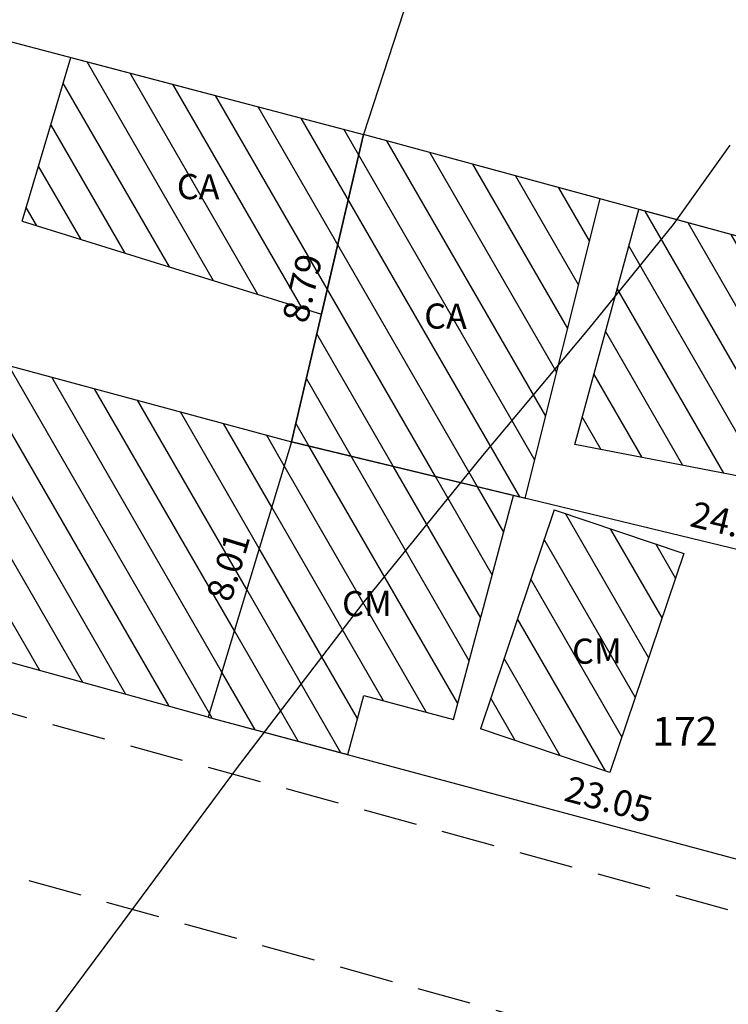
# Model space of a CAD drawing. Extents: x 181041 to 181801, y 1670559 to 1671157.
# Drawn here: x 181483 to 181502, y 1670742 to 1670770 of the extents above; entities that cross this region are included whole.
import ezdxf
from ezdxf.enums import TextEntityAlignment as Align

# ---------------------------------------------------------------- set-up
doc = ezdxf.new("R2010")
doc.units = 0
doc.header["$LTSCALE"] = 6
doc.header["$MEASUREMENT"] = 0
doc.linetypes.add('CONTINUO', pattern=[0])
doc.linetypes.add('HIDDEN', pattern=[0.375, 0.25, -0.125])
for name, color, linetype in [('CURVAS-MESTRAS', 26, 'CONTINUOUS'), ('DIME', 7, 'CONTINUOUS'), ('DIV-MURO-OU-PAREDE', 5, 'CONTINUOUS'), ('EDIF-ALVENARIA', 4, 'CONTINUOUS'), ('EDIF-MADEIRA', 3, 'CONTINUOUS'), ('HATCH-ALV', 4, 'CONTINUOUS'), ('HATCH-MADEIRA', 3, 'CONTINUOUS'), ('MEIO-FIO', 1, 'HIDDEN'), ('REF-CADASTRAL', 4, 'CONTINUOUS')]:
    doc.layers.add(name, color=color, linetype=linetype)
pattern_1 = [(120, (0, 0), (-0.7577722283113838, -0.4374999999999999), [])]

msp = doc.modelspace()

# ---------------------------------------------------------------- hatches: boundary and pattern name
at = {"layer": 'HATCH-ALV'}
h = msp.add_hatch(dxfattribs=at)
h.set_pattern_fill('ANSI31', color=256, scale=7, angle=75.00000000000001, style=0)
h.set_pattern_definition(pattern_1)
h.paths.add_polyline_path([(181453.756, 1670768.1), (181436.0317226346, 1670772.856247823), (181433.7466918245, 1670764.341022929), (181442.0424376329, 1670762.223861089), (181442.3499999999, 1670763.37), (181448.5460000001, 1670761.71), (181452.5500000001, 1670763.5)])
h.paths.add_polyline_path([(181492.3050000001, 1670817.82), (181484.2128452696, 1670819.787506873), (181481.4451958189, 1670810.380523493), (181489.3771223976, 1670807.868416018)])
h.paths.add_polyline_path([(181491.7443188088, 1670807.118705119), (181483.6637737749, 1670809.677881303), (181483.132, 1670807.44), (181479.642, 1670808.31), (181478.375, 1670801.6), (181489.2511804215, 1670799.246673039)])
h.paths.add_polyline_path([(181497.0048114137, 1670796.387593996), (181476.3731199342, 1670801.325530736), (181475.6311158641, 1670798.460247306), (181478.3356856103, 1670797.759862227), (181476.6858405585, 1670791.388908377), (181494.514692897, 1670786.771884851)])
h.paths.add_polyline_path([(181476.6858405584, 1670791.388908376), (181474.7180000001, 1670783.79), (181493.3213054549, 1670778.972421319), (181495.2891460133, 1670786.571329695)])
h.paths.add_polyline_path([(181483.9481645231, 1670776.702001294), (181473.545, 1670779.44), (181471.5479198371, 1670771.851992946), (181481.9510843602, 1670769.113994239)])
h.paths.add_polyline_path([(181481.6630963295, 1670766.681398821), (181471.843, 1670769.32), (181470.2075380067, 1670763.233292224), (181480.0276343362, 1670760.594691045)])
h.paths.add_polyline_path([(181492.3173484712, 1670766.385707316), (181484.1700000001, 1670768.53), (181482.814, 1670763.97), (181491.1470000001, 1670761.38)])
h.paths.add_polyline_path([(181490.317, 1670757.83), (181475.5631690038, 1670761.794266192), (181473.5099449469, 1670754.152771078), (181487.998, 1670750.16)])
h.paths.add_polyline_path([(181498.9109838514, 1670764.589954896), (181492.3173484711, 1670766.385707316), (181490.317, 1670757.83), (181496.8280198591, 1670756.254032623)])
h.paths.add_polyline_path([(181499.986093071, 1670764.297152842), (181498.203, 1670757.75), (181514.988, 1670754.52), (181516.4619999999, 1670759.81)])
h.paths.add_polyline_path([(181510.151, 1670752.49), (181504.4150000001, 1670753.790000001), (181503.1894701502, 1670748.382585217), (181508.9254701503, 1670747.082585217)])
h.paths.add_polyline_path([(181516.279344677, 1670769.617494632), (181507.622344677, 1670771.877494632), (181505.9, 1670765.28), (181514.5570000001, 1670763.02)])
h.paths.add_polyline_path([(181517.6131240404, 1670777.338511528), (181509.3652744917, 1670779.24013572), (181509.7179999999, 1670780.77), (181505.9218224768, 1670781.645246689), (181504.392, 1670775.01), (181516.4360270718, 1670772.233129118), (181516.7265658216, 1670773.493272898)])
h.paths.add_polyline_path([(181505.8986628916, 1670783.814605178), (181498.4813855948, 1670785.744092095), (181495.9023034137, 1670775.829659641), (181500.4894469068, 1670774.636387097), (181500.9039999999, 1670776.23), (181503.7341338047, 1670775.493785628)])
h.paths.add_polyline_path([(181520.1099465074, 1670772.678442049), (181516.7265658217, 1670773.493272898), (181516.0918739063, 1670770.740445368), (181519.374, 1670769.95)])
h.paths.add_polyline_path([(181516.3151395731, 1670789.180522877), (181507.855, 1670790.7), (181506.675, 1670784.13), (181515.1351395731, 1670782.610522877)])
h.paths.add_polyline_path([(181512.764, 1670814.26), (181509.9969999999, 1670814.56), (181509.458, 1670812.39), (181505.6070000001, 1670813.100000001), (181504.4736706899, 1670807.614568594), (181503.8834799154, 1670807.723380707), (181503.0698065147, 1670803.785117056), (181510.45, 1670803.06)])
h.paths.add_polyline_path([(181521.505, 1670807.31), (181515.721, 1670809.09), (181514.4142011681, 1670804.843637953), (181520.1982011681, 1670803.063637953)])
h.paths.add_polyline_path([(181527.981, 1670805.47), (181522.0010968829, 1670807.07506036), (181520.8200968829, 1670802.67506036), (181526.8, 1670801.07)])
h.paths.add_polyline_path([(181546.493, 1670793.58), (181544.4056242468, 1670788.680160074), (181555.5556242468, 1670783.930160074), (181557.6430000001, 1670788.83)])
h.paths.add_polyline_path([(181551.8471354992, 1670767.723192878), (181552.847406053, 1670771.226647868), (181544.3505231962, 1670773.652590758), (181543.3502526422, 1670770.149135768), (181543.0320000001, 1670770.24), (181541.3501330883, 1670764.349248739), (181553.5650730583, 1670760.991651166), (181555.2085719878, 1670766.748018282)])
h.paths.add_polyline_path([(181557.494, 1670769.9), (181552.8474060531, 1670771.226647868), (181551.8471354992, 1670767.723192879), (181555.2126510899, 1670766.762305367), (181555.2085719878, 1670766.748018282), (181556.4321235785, 1670766.393058005)])
h.paths.add_polyline_path([(181548.1012372663, 1670762.493530164), (181541.7854922538, 1670764.22957882), (181540.3590000001, 1670759.04), (181545.0644710933, 1670757.74657749), (181544.6695531546, 1670756.309866029), (181546.2798270737, 1670755.867239882)])
h.paths.add_polyline_path([(181551.8560000001, 1670751.28), (181540.3085274484, 1670754.409063086), (181538.5220837263, 1670747.816383655), (181543.786, 1670746.39), (181543.390074131, 1670744.928877939), (181548.6016754433, 1670742.832288224)])
h.paths.add_polyline_path([(181543.390074131, 1670744.928877939), (181524.4210000001, 1670752.56), (181521.473, 1670745.71), (181523.1900000001, 1670744.98), (181522.327, 1670742.54), (181546.397, 1670735.4), (181548.6016754433, 1670742.832288223)])
h.paths.add_polyline_path([(181573.5389637775, 1670794.892474036), (181570.094, 1670795.9), (181569.6241446171, 1670794.293456018), (181565.0409309193, 1670795.633878471), (181563.3381442413, 1670789.973962314), (181565.7867447039, 1670789.257836194), (181565.3113235818, 1670787.573571914), (181567.5189480106, 1670786.927922475), (181567.9850858465, 1670788.579299056), (181571.4785763834, 1670787.59318351)])
h.paths.add_polyline_path([(181568.909, 1670778.490000001), (181561.137975166, 1670780.683544915), (181559.4010000001, 1670774.53), (181567.1720248341, 1670772.336455085)])
h.paths.add_polyline_path([(181564.51, 1670769.05), (181558.9849999999, 1670771.33), (181555.4717076916, 1670762.816429823), (181560.9967076918, 1670760.536429823)])
h.paths.add_polyline_path([(181572.556, 1670763.59), (181564.8750000001, 1670767.62), (181561.7155492784, 1670761.598228043), (181577.6052981635, 1670753.261333367), (181578.7946887104, 1670755.528258624), (181570.5859398256, 1670759.835153301)])
h.paths.add_polyline_path([(181587.011, 1670764.71), (181580.1223623516, 1670766.948807236), (181578.2243623517, 1670761.108807236), (181585.113, 1670758.87)])
h.paths.add_polyline_path([(181585.8171066377, 1670774.97402958), (181577.633, 1670777.46), (181575.692, 1670771.07), (181583.8761066376, 1670768.58402958)])
h.paths.add_polyline_path([(181597.7969718288, 1670787.483625161), (181591.01, 1670789.53), (181588.6220000001, 1670781.61), (181595.4089718287, 1670779.563625161)])
h.paths.add_polyline_path([(181606.49, 1670781.28), (181600.858, 1670782.49), (181599.159578886, 1670774.584621724), (181604.791578886, 1670773.374621724)])
h.paths.add_polyline_path([(181570.4241124478, 1670743.787586984), (181562.6990527613, 1670745.863421364), (181560.4059999999, 1670737.33), (181568.1310596866, 1670735.25416562)])
h.paths.add_polyline_path([(181450.5302298275, 1670761.085943714), (181452.0585601083, 1670763.089592025), (181451.1998536894, 1670763.744590717), (181449.6715234086, 1670761.740942406)], flags=9)
h.paths.add_polyline_path([(181452.6553505145, 1670764.461129055), (181453.2944301341, 1670766.898746179), (181452.2497370813, 1670767.172637444), (181451.6106574616, 1670764.735020321)], flags=24)
h.paths.add_polyline_path([(181436.4078633441, 1670763.808248976), (181439.3146921281, 1670763.066395607), (181439.5817593409, 1670764.112853969), (181436.6749305569, 1670764.854707338)], flags=24)
h.paths.add_polyline_path([(181441.3361554311, 1670766.654488049), (181444.0194826519, 1670766.648760617), (181444.021723821, 1670767.698758225), (181441.3383966001, 1670767.704485657)], flags=24)
h.paths.add_polyline_path([(181440.0443989306, 1670765.610495114), (181445.4110533723, 1670765.599040249), (181445.4132945414, 1670766.649037858), (181440.0466400996, 1670766.660492722)], flags=24)
h.paths.add_polyline_path([(181441.6796743233, 1670767.661502827), (181443.1962787012, 1670767.647757337), (181443.2057948096, 1670768.697714214), (181441.6891904316, 1670768.711459704)], flags=24)
h.paths.add_polyline_path([(181488.1642307676, 1670808.401331295), (181491.024223121, 1670807.4955478), (181491.3503051789, 1670808.525145048), (181488.4903128254, 1670809.430928542)], flags=25)
h.paths.add_polyline_path([(181485.6575750977, 1670812.956390166), (181487.6409039131, 1670812.952156846), (181487.6431450822, 1670814.002154455), (181485.6598162667, 1670814.006387774)], flags=24)
h.paths.add_polyline_path([(181485.9118765068, 1670813.995513686), (181487.4284808848, 1670813.981768196), (181487.4379969931, 1670815.031725073), (181485.9213926152, 1670815.045470563)], flags=24)
h.paths.add_polyline_path([(181485.8608120709, 1670799.200615216), (181488.7784120605, 1670798.502324231), (181489.0297968153, 1670799.552660227), (181486.1121968257, 1670800.250951212)], flags=25)
h.paths.add_polyline_path([(181483.8060705856, 1670804.037959446), (181486.2560650047, 1670804.032730051), (181486.2583061737, 1670805.082727659), (181483.8083117547, 1670805.087957054)], flags=24)
h.paths.add_polyline_path([(181482.5143140851, 1670802.99396651), (181487.5309693241, 1670802.983258702), (181487.5332104932, 1670804.03325631), (181482.5165552542, 1670804.043964118)], flags=24)
h.paths.add_polyline_path([(181484.0603719947, 1670805.077082966), (181485.5769763727, 1670805.063337476), (181485.586492481, 1670806.113294353), (181484.0698881031, 1670806.127039843)], flags=24)
h.paths.add_polyline_path([(181483.3735011239, 1670789.803565453), (181486.5100362453, 1670788.991317072), (181486.7807857056, 1670790.03682878), (181483.6442505842, 1670790.84907716)], flags=25)
h.paths.add_polyline_path([(181484.8951934938, 1670793.270585653), (181486.4118567056, 1670793.267348409), (181486.4140978747, 1670794.317346017), (181484.8974346629, 1670794.320583261)], flags=24)
h.paths.add_polyline_path([(181483.6034369933, 1670792.226592717), (181488.6200922324, 1670792.215884909), (181488.6223334014, 1670793.265882518), (181483.6056781624, 1670793.276590325)], flags=24)
h.paths.add_polyline_path([(181485.0208861928, 1670794.277600431), (181486.5374905708, 1670794.263854941), (181486.5470066791, 1670795.313811818), (181485.0304023012, 1670795.327557308)], flags=24)
h.paths.add_polyline_path([(181484.4784168257, 1670784.644620965), (181486.4617456411, 1670784.640387646), (181486.4639868102, 1670785.690385254), (181484.4806579948, 1670785.694618573)], flags=24)
h.paths.add_polyline_path([(181484.4375721031, 1670785.622050259), (181485.9541764811, 1670785.608304769), (181485.9636925895, 1670786.658261646), (181484.4470882115, 1670786.672007136)], flags=24)
h.paths.add_polyline_path([(181478.2191803452, 1670770.242859442), (181481.1203817294, 1670769.479295084), (181481.3952648981, 1670770.523727583), (181478.494063514, 1670771.28729194)], flags=24)
h.paths.add_polyline_path([(181476.2502272778, 1670773.235808435), (181478.4668888951, 1670773.231077078), (181478.4691300642, 1670774.281074686), (181476.2524684469, 1670774.285806043)], flags=24)
h.paths.add_polyline_path([(181476.6532782117, 1670774.283247499), (181478.1698825897, 1670774.269502009), (181478.1793986981, 1670775.319458886), (181476.6627943201, 1670775.333204376)], flags=24)
h.paths.add_polyline_path([(181476.6310165573, 1670761.654211646), (181479.7600328331, 1670760.813463678), (181480.0402821558, 1670761.856469103), (181476.9112658801, 1670762.697217071)], flags=24)
h.paths.add_polyline_path([(181475.2208902363, 1670764.088725368), (181477.2042190518, 1670764.084492048), (181477.2064602209, 1670765.134489657), (181475.2231314054, 1670765.138722976)], flags=24)
h.paths.add_polyline_path([(181475.1800455138, 1670765.066154661), (181476.6966498918, 1670765.052409171), (181476.7061660001, 1670766.102366048), (181475.1895616222, 1670766.116111538)], flags=24)
h.paths.add_polyline_path([(181490.8554810242, 1670760.756162201), (181491.4291921461, 1670763.209986878), (181490.3775529985, 1670763.455863073), (181489.8038418767, 1670761.002038396)], flags=9)
h.paths.add_polyline_path([(181486.9425511659, 1670764.413585382), (181488.4591555439, 1670764.399839892), (181488.4686716522, 1670765.449796769), (181486.9520672743, 1670765.463542259)], flags=24)
h.paths.add_polyline_path([(181488.7558537247, 1670753.156670555), (181489.380975255, 1670755.224235082), (181488.3471929917, 1670755.536795847), (181487.7220714614, 1670753.46923132)], flags=24)
h.paths.add_polyline_path([(181474.8762605255, 1670753.923353987), (181477.8841267598, 1670753.094414474), (181478.1710673606, 1670754.13559894), (181475.1632011263, 1670754.964538453)], flags=24)
h.paths.add_polyline_path([(181481.3199712701, 1670754.735249105), (181482.8366344819, 1670754.732011861), (181482.838875651, 1670755.782009469), (181481.3222124392, 1670755.785246713)], flags=24)
h.paths.add_polyline_path([(181481.2791265476, 1670755.712678398), (181482.7957309255, 1670755.698932908), (181482.8052470339, 1670756.748889785), (181481.2886426559, 1670756.762635275)], flags=24)
h.paths.add_polyline_path([(181493.8318499484, 1670760.807983616), (181495.3484543264, 1670760.794238126), (181495.3579704347, 1670761.844195003), (181493.8413660568, 1670761.857940493)], flags=24)
h.paths.add_polyline_path([(181514.9211346409, 1670754.632375315), (181515.5450709772, 1670756.949853136), (181514.502205958, 1670757.230624487), (181513.8782696217, 1670754.913146666)], flags=24)
h.paths.add_polyline_path([(181505.7457270217, 1670758.993180576), (181507.7290558371, 1670758.988947257), (181507.7312970062, 1670760.038944865), (181505.7479681908, 1670760.043178184)], flags=24)
h.paths.add_polyline_path([(181504.4539705212, 1670757.94918764), (181509.1206265575, 1670757.939226889), (181509.1228677266, 1670758.989224497), (181504.4562116903, 1670758.999185249)], flags=24)
h.paths.add_polyline_path([(181505.9149124379, 1670760.000195354), (181507.4315168159, 1670759.986449864), (181507.4410329242, 1670761.036406741), (181505.9244285463, 1670761.050152231)], flags=24)
h.paths.add_polyline_path([(181505.0831429727, 1670749.99449249), (181507.8831365945, 1670749.988516039), (181507.8853777636, 1670751.038513647), (181505.0853841418, 1670751.044490098)], flags=24)
h.paths.add_polyline_path([(181503.7913864722, 1670748.950499554), (181509.2747073149, 1670748.938795671), (181509.276948484, 1670749.988793279), (181503.7936276413, 1670750.000497162)], flags=24)
h.paths.add_polyline_path([(181505.4266618649, 1670751.001507268), (181506.9432662429, 1670750.987761778), (181506.9527823513, 1670752.037718655), (181505.4361779733, 1670752.051464145)], flags=24)
h.paths.add_polyline_path([(181509.7700422714, 1670766.427860491), (181511.7533710868, 1670766.423627172), (181511.7556122559, 1670767.47362478), (181509.7722834405, 1670767.4778581)], flags=24)
h.paths.add_polyline_path([(181509.9392276876, 1670767.43487527), (181511.4558320656, 1670767.42112978), (181511.4653481739, 1670768.471086657), (181509.948743796, 1670768.484832147)], flags=24)
h.paths.add_polyline_path([(181510.2730831885, 1670775.068164856), (181512.3730784048, 1670775.063682518), (181512.3753195739, 1670776.113680126), (181510.2753243576, 1670776.118162464)], flags=24)
h.paths.add_polyline_path([(181510.4422686047, 1670776.075179634), (181511.9588729827, 1670776.061434144), (181511.968389091, 1670777.111391021), (181510.451784713, 1670777.125136511)], flags=24)
h.paths.add_polyline_path([(181500.1802637107, 1670779.290174945), (181501.6968680887, 1670779.276429455), (181501.7063841971, 1670780.326386332), (181500.1897798191, 1670780.340131822)], flags=24)
h.paths.add_polyline_path([(181517.2836065436, 1670771.252683771), (181518.8002109216, 1670771.238938281), (181518.80972703, 1670772.288895158), (181517.293122652, 1670772.302640648)], flags=24)
h.paths.add_polyline_path([(181508.6163643732, 1670783.254197635), (181511.752006849, 1670782.438510033), (181512.0239027163, 1670783.483724191), (181508.8882602406, 1670784.299411793)], flags=9)
h.paths.add_polyline_path([(181510.5749053214, 1670785.416434452), (181512.6749005377, 1670785.411952114), (181512.6771417068, 1670786.461949722), (181510.5771464904, 1670786.46643206)], flags=24)
h.paths.add_polyline_path([(181510.7440907375, 1670786.42344923), (181512.2606951155, 1670786.40970374), (181512.2702112239, 1670787.459660617), (181510.7536068459, 1670787.473406107)], flags=24)
h.paths.add_polyline_path([(181511.221512012, 1670807.495211994), (181511.7799533209, 1670810.198125849), (181510.7222913778, 1670810.416646361), (181510.163850069, 1670807.713732506)], flags=24)
h.paths.add_polyline_path([(181505.1006209314, 1670803.728107719), (181507.6085449954, 1670803.481699746), (181507.7141484123, 1670804.556524345), (181505.2062243483, 1670804.802932318)], flags=24)
h.paths.add_polyline_path([(181507.1488032875, 1670807.243622953), (181509.132132103, 1670807.239389634), (181509.134373272, 1670808.289387242), (181507.1510444566, 1670808.293620561)], flags=24)
h.paths.add_polyline_path([(181507.4031046967, 1670808.282746474), (181508.9197090746, 1670808.269000984), (181508.929225183, 1670809.318957861), (181507.412620805, 1670809.332703351)], flags=24)
h.paths.add_polyline_path([(181520.9885064803, 1670804.650092646), (181521.5842350504, 1670807.098665184), (181520.5348468201, 1670807.353977428), (181519.93911825, 1670804.90540489)], flags=9)
h.paths.add_polyline_path([(181517.1773979373, 1670805.068858933), (181519.3940595546, 1670805.064127576), (181519.3963007237, 1670806.114125184), (181517.1796391064, 1670806.118856542)], flags=24)
h.paths.add_polyline_path([(181517.3465833535, 1670806.075873712), (181518.8631877315, 1670806.062128222), (181518.8727038399, 1670807.112085099), (181517.3560994619, 1670807.125830589)], flags=24)
h.paths.add_polyline_path([(181523.4617108075, 1670803.015021937), (181525.6783724247, 1670803.010290579), (181525.6806135938, 1670804.060288188), (181523.4639519766, 1670804.065019545)], flags=24)
h.paths.add_polyline_path([(181523.6308962237, 1670804.022036715), (181525.1475006017, 1670804.008291225), (181525.15701671, 1670805.058248102), (181523.6404123321, 1670805.071993592)], flags=24)
h.paths.add_polyline_path([(181550.460281368, 1670788.376323784), (181552.4436101834, 1670788.372090465), (181552.4458513525, 1670789.422088073), (181550.462522537, 1670789.426321392)], flags=24)
h.paths.add_polyline_path([(181549.1685248675, 1670787.332330849), (181554.5351793092, 1670787.320875984), (181554.5374204783, 1670788.370873593), (181549.1707660366, 1670788.382328457)], flags=24)
h.paths.add_polyline_path([(181550.8038002602, 1670789.383338562), (181552.3204046382, 1670789.369593072), (181552.3299207465, 1670790.419549949), (181550.8133163686, 1670790.433295439)], flags=24)
h.paths.add_polyline_path([(181541.3671977964, 1670764.491657745), (181544.2599054357, 1670763.696520955), (181544.5461546798, 1670764.737895706), (181541.6534470405, 1670765.533032495)], flags=25)
h.paths.add_polyline_path([(181547.2428879712, 1670766.803733132), (181549.4595495885, 1670766.799001775), (181549.4617907575, 1670767.848999383), (181547.2451291403, 1670767.85373074)], flags=24)
h.paths.add_polyline_path([(181545.9511314707, 1670765.759740196), (181550.734453908, 1670765.749530426), (181550.736695077, 1670766.799528034), (181545.9533726398, 1670766.809737804)], flags=24)
h.paths.add_polyline_path([(181547.5864068634, 1670767.81074791), (181549.1030112414, 1670767.79700242), (181549.1125273498, 1670768.846959297), (181547.5959229718, 1670768.860704787)], flags=24)
h.paths.add_polyline_path([(181553.7544517546, 1670768.360704071), (181555.2710561326, 1670768.346958581), (181555.2805722409, 1670769.396915458), (181553.763967863, 1670769.410660948)], flags=24)
h.paths.add_polyline_path([(181542.9472861425, 1670760.314252753), (181544.9306149579, 1670760.310019434), (181544.932856127, 1670761.360017042), (181542.9495273116, 1670761.364250361)], flags=24)
h.paths.add_polyline_path([(181541.655529642, 1670759.270259818), (181546.6721848811, 1670759.25955201), (181546.6744260501, 1670760.309549618), (181541.6577708111, 1670760.320257426)], flags=24)
h.paths.add_polyline_path([(181543.2908050347, 1670761.321267531), (181544.8074094127, 1670761.307522041), (181544.816925521, 1670762.357478919), (181543.3003211431, 1670762.371224409)], flags=25)
h.paths.add_polyline_path([(181549.6071181766, 1670745.836825267), (181550.4698698328, 1670748.076392096), (181549.4620647599, 1670748.464630341), (181548.5993131037, 1670746.225063513)], flags=24)
h.paths.add_polyline_path([(181544.048725608, 1670748.875170792), (181546.0320544235, 1670748.870937472), (181546.0342955925, 1670749.920935081), (181544.0509667771, 1670749.9251684)], flags=25)
h.paths.add_polyline_path([(181542.7569691075, 1670747.831177856), (181547.5402915448, 1670747.820968086), (181547.5425327138, 1670748.870965694), (181542.7592102766, 1670748.881175464)], flags=25)
h.paths.add_polyline_path([(181544.3922445003, 1670749.88218557), (181545.9088488782, 1670749.86844008), (181545.9183649866, 1670750.918396957), (181544.4017606086, 1670750.932142447)], flags=25)
h.paths.add_polyline_path([(181547.0509017145, 1670738.103153097), (181547.7675561096, 1670740.519101457), (181546.7321496696, 1670740.826239055), (181546.0154952745, 1670738.410290695)], flags=24)
h.paths.add_polyline_path([(181521.4863266765, 1670745.858460088), (181523.584560177, 1670744.96637479), (181524.0071268967, 1670745.96027487), (181521.9088933962, 1670746.852360167)], flags=25)
h.paths.add_polyline_path([(181533.2339638256, 1670739.452562407), (181535.8800025055, 1670738.667655212), (181536.1871401034, 1670739.703061652), (181533.5411014235, 1670740.487968847)], flags=24)
h.paths.add_polyline_path([(181534.0256546744, 1670743.375611116), (181536.0089834898, 1670743.371377797), (181536.0112246589, 1670744.421375405), (181534.0278958434, 1670744.425608724)], flags=24)
h.paths.add_polyline_path([(181532.7338981739, 1670742.33161818), (181538.1005526156, 1670742.320163316), (181538.1027937847, 1670743.370160925), (181532.7361393429, 1670743.381615789)], flags=24)
h.paths.add_polyline_path([(181534.3691735666, 1670744.382625894), (181535.8857779446, 1670744.368880404), (181535.8952940529, 1670745.418837281), (181534.378689675, 1670745.432582771)], flags=24)
h.paths.add_polyline_path([(181529.0197048069, 1670744.382034835), (181531.2863714736, 1670744.382034835), (181531.2863714736, 1670745.582034835), (181529.0197048069, 1670745.582034835)], flags=24)
h.paths.add_polyline_path([(181533.9081639932, 1670738.05276746), (181535.6498306599, 1670738.05276746), (181535.6498306599, 1670738.87776746), (181533.9081639932, 1670738.87776746)], flags=25)
h.paths.add_polyline_path([(181567.2434702604, 1670790.636094149), (181569.6934646794, 1670790.630864755), (181569.6957058485, 1670791.680862363), (181567.2457114295, 1670791.686091757)], flags=24)
h.paths.add_polyline_path([(181567.5869891526, 1670791.643108927), (181569.1035935306, 1670791.629363437), (181569.1131096389, 1670792.679320314), (181567.596505261, 1670792.693065804)], flags=24)
h.paths.add_polyline_path([(181561.9897703648, 1670773.946643085), (181564.4150034646, 1670773.262067003), (181564.7083932139, 1670774.301452617), (181562.2831601142, 1670774.986028699)], flags=24)
h.paths.add_polyline_path([(181563.3440499739, 1670776.201350241), (181564.8606543519, 1670776.187604751), (181564.8701704602, 1670777.237561628), (181563.3535660823, 1670777.251307118)], flags=24)
h.paths.add_polyline_path([(181559.2597030904, 1670765.129607054), (181560.7763074684, 1670765.115861564), (181560.7858235768, 1670766.165818441), (181559.2692191988, 1670766.179563931)], flags=24)
h.paths.add_polyline_path([(181567.0808056399, 1670761.282754042), (181568.5974100179, 1670761.269008552), (181568.6069261263, 1670762.318965429), (181567.0903217483, 1670762.332710919)], flags=24)
h.paths.add_polyline_path([(181582.2560854974, 1670762.56503838), (181583.7726898753, 1670762.55129289), (181583.7822059837, 1670763.601249767), (181582.2656016057, 1670763.614995257)], flags=24)
h.paths.add_polyline_path([(181578.4653269532, 1670770.375823673), (181580.876542358, 1670769.643402843), (181581.1904369993, 1670770.676780874), (181578.7792215945, 1670771.409201703)], flags=24)
h.paths.add_polyline_path([(181579.717573328, 1670772.21753419), (181581.234177706, 1670772.2037887), (181581.2436938144, 1670773.253745577), (181579.7270894364, 1670773.267491067)], flags=24)
h.paths.add_polyline_path([(181591.9143001205, 1670783.262621585), (181594.5976273414, 1670783.256894153), (181594.5998685105, 1670784.306891761), (181591.9165412896, 1670784.312619193)], flags=24)
h.paths.add_polyline_path([(181592.2578190127, 1670784.269636363), (181593.7744233907, 1670784.255890873), (181593.7839394991, 1670785.30584775), (181592.2673351211, 1670785.31959324)], flags=24)
h.paths.add_polyline_path([(181601.6404320314, 1670777.761438987), (181603.7404272478, 1670777.756956649), (181603.7426684168, 1670778.806954257), (181601.6426732005, 1670778.811436595)], flags=24)
h.paths.add_polyline_path([(181600.3486755309, 1670776.717446051), (181604.6653323645, 1670776.708232356), (181604.6675735336, 1670777.758229964), (181600.3509167, 1670777.767443659)], flags=24)
h.paths.add_polyline_path([(181601.9839509236, 1670778.768453765), (181603.5005553016, 1670778.754708275), (181603.51007141, 1670779.804665152), (181601.993467032, 1670779.818410642)], flags=24)
h.paths.add_polyline_path([(181569.2163269449, 1670739.839472368), (181570.0259932209, 1670742.852583803), (181568.9829931086, 1670743.132852899), (181568.1733268326, 1670740.119741464)], flags=24)
h.paths.add_polyline_path([(181564.0349204499, 1670739.316582283), (181566.2515820672, 1670739.311850925), (181566.2538232362, 1670740.361848534), (181564.037161619, 1670740.366579891)], flags=24)
h.paths.add_polyline_path([(181564.3784393421, 1670740.323597061), (181565.8950437201, 1670740.309851571), (181565.9045598285, 1670741.359808448), (181564.3879554505, 1670741.373553938)], flags=24)
at = {"layer": 'HATCH-MADEIRA'}
h = msp.add_hatch(dxfattribs=at)
h.set_pattern_fill('ANSI31', color=256, scale=7, angle=75.00000000000001, style=0)
h.set_pattern_definition(pattern_1)
h.paths.add_polyline_path([(181346.0957751258, 1670814.708498115), (181345.028, 1670812.13), (181350.075, 1670810.04), (181351.1427751258, 1670812.618498115)])
h.paths.add_polyline_path([(181375.2833877293, 1670806.512348156), (181371.8243877293, 1670807.512348156), (181370.251, 1670802.07), (181373.71, 1670801.07)])
h.paths.add_polyline_path([(181493.8920000001, 1670806.97), (181497.2863002817, 1670805.729873649), (181499.7013002817, 1670812.339873649), (181496.307, 1670813.58)])
h.paths.add_polyline_path([(181487.998, 1670750.16), (181491.8837208746, 1670749.116314641), (181492.3252755259, 1670750.760256574), (181494.8244943064, 1670750.088978802), (181496.5016173989, 1670756.333037086), (181490.317, 1670757.83)])
h.paths.add_polyline_path([(181501.241, 1670754.72), (181497.6351714688, 1670755.93652379), (181495.5771714688, 1670749.83652379), (181499.183, 1670748.62)])
h.paths.add_polyline_path([(181347.1912146504, 1670812.068351766), (181348.7077897713, 1670812.085015516), (181348.6962533295, 1670813.134952138), (181347.1796782086, 1670813.118288388)], flags=24)
h.paths.add_polyline_path([(181371.8254896775, 1670803.684434329), (181373.3420647983, 1670803.701098078), (181373.3305283566, 1670804.751034701), (181371.8139532357, 1670804.734370951)], flags=24)
h.paths.add_polyline_path([(181495.8752001362, 1670809.07953771), (181497.3917752571, 1670809.096201459), (181497.3802388153, 1670810.146138082), (181495.8636636944, 1670810.129474332)], flags=24)
h.paths.add_polyline_path([(181491.5542117756, 1670752.78887224), (181493.0707868965, 1670752.80553599), (181493.0592504547, 1670753.855472612), (181491.5426753338, 1670753.838808862)], flags=24)
h.paths.add_polyline_path([(181497.961331641, 1670751.465097125), (181499.4779067618, 1670751.481760874), (181499.4663703201, 1670752.531697496), (181497.9497951992, 1670752.515033747)], flags=24)

# ---------------------------------------------------------------- linework, layer by layer
at = {"layer": 'CURVAS-MESTRAS', "color": 26, "linetype": 'CONTINUO', "elevation": 115}
msp.add_lwpolyline([(181502.527885, 1670766.085157), (181500.949056, 1670763.87559), (181498.599694, 1670760.98278), (181495.636115, 1670757.443161), (181492.29227, 1670753.32324), (181488.826844, 1670748.792287), (181485.597477, 1670744.430621), (181482.986543, 1670740.921323)], dxfattribs=at)
at = {"layer": 'DIV-MURO-OU-PAREDE'}
for p, q in [((181495.374, 1670775.73), (181492.3173484712, 1670766.385707316)), ((181467.262, 1670772.98), (181492.3173484712, 1670766.385707316)), ((181490.317, 1670757.83), (181492.3173484712, 1670766.385707316)), ((181516.462, 1670759.81), (181492.3173484712, 1670766.385707316)), ((181466.312, 1670764.28), (181490.317, 1670757.83)), ((181490.317, 1670757.83), (181487.998, 1670750.16)), ((181514.362, 1670752.01), (181490.317, 1670757.83)), ((181487.998, 1670750.16), (181464.376, 1670756.67)), ((181487.998, 1670750.16), (181510.262, 1670744.18))]:
    msp.add_line(p, q, dxfattribs=at)
at = {"layer": 'EDIF-ALVENARIA'}
for p, q in [((181482.814, 1670763.97), (181484.17, 1670768.53)), ((181484.17, 1670768.53), (181492.3173484712, 1670766.385707316)), ((181492.3173484712, 1670766.385707316), (181490.317, 1670757.83)), ((181492.3173484712, 1670766.385707316), (181491.147, 1670761.38)), ((181498.9109838514, 1670764.589954896), (181492.3173484712, 1670766.385707316)), ((181496.8280198591, 1670756.254032623), (181498.9109838514, 1670764.589954896)), ((181498.203, 1670757.75), (181499.986093071, 1670764.297152842)), ((181516.462, 1670759.81), (181499.986093071, 1670764.297152842)), ((181482.814, 1670763.97), (181491.147, 1670761.38)), ((181475.5631690038, 1670761.794266192), (181490.317, 1670757.83)), ((181490.317, 1670757.83), (181487.998, 1670750.16)), ((181490.317, 1670757.83), (181496.8280198591, 1670756.254032623)), ((181514.988, 1670754.52), (181498.203, 1670757.75)), ((181487.998, 1670750.16), (181473.5099449469, 1670754.152771078))]:
    msp.add_line(p, q, dxfattribs=at)
at = {"layer": 'EDIF-MADEIRA'}
for p, q in [((181490.317, 1670757.83), (181487.998, 1670750.16)), ((181496.5016173989, 1670756.333037086), (181490.317, 1670757.83)), ((181494.8244943064, 1670750.088978802), (181496.5016173989, 1670756.333037086)), ((181497.6351714688, 1670755.93652379), (181495.5771714688, 1670749.83652379)), ((181497.6351714688, 1670755.93652379), (181501.241, 1670754.72)), ((181501.241, 1670754.72), (181499.183, 1670748.62)), ((181491.8837208746, 1670749.116314641), (181492.3252755258, 1670750.760256574)), ((181492.3252755258, 1670750.760256574), (181494.8244943064, 1670750.088978802)), ((181487.998, 1670750.16), (181491.8837208746, 1670749.116314641)), ((181499.183, 1670748.62), (181495.5771714688, 1670749.83652379))]:
    msp.add_line(p, q, dxfattribs=at)
at = {"layer": 'MEIO-FIO'}
for p, q in [((181508.983, 1670743.01), (181462.065, 1670755.86)), ((181514.804, 1670736.77), (181451.106, 1670754.46))]:
    msp.add_line(p, q, dxfattribs=at)

# ---------------------------------------------------------------- texts
at = {"layer": 'DIME'}
for s, rotation, p in [('8.79', 76.840469823497, (181490.9670633939, 1670762.024053905)), ('24.74', 346.393466821319, (181502.5719928265, 1670755.194858301)), ('8.01', 73.17747589247709, (181488.896117446, 1670754.242546279)), ('23.05', 344.9654799880523, (181499.0577003579, 1670747.522665226))]:
    msp.add_text(s, height=0.72, rotation=rotation, dxfattribs=at).set_placement(p, align=Align.CENTER)
at = {"layer": 'EDIF-ALVENARIA'}
for p in [(181487.1191299968, 1670764.586992176), (181494.0084287793, 1670760.981390411)]:
    msp.add_text('CA', height=0.7, rotation=359.4807235132342, dxfattribs=at).set_placement(p)
at = {"layer": 'EDIF-MADEIRA'}
for p in [(181491.7272784723, 1670752.965784418), (181498.1343983377, 1670751.642009302)]:
    msp.add_text('CM', height=0.7, rotation=0.6295264036799756, dxfattribs=at).set_placement(p)
at = {"layer": 'REF-CADASTRAL'}
msp.add_text('172', height=0.8, dxfattribs=at).set_placement((181500.3636749186, 1670749.365852986))

doc.saveas('drawing.dxf')
